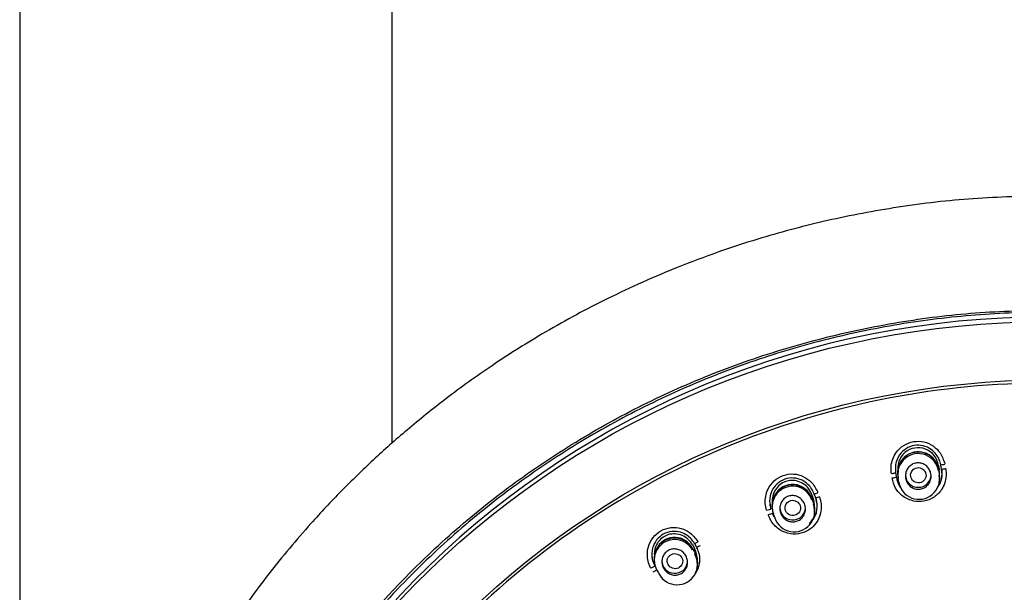
# Model space of a CAD drawing. Units: millimetres. Extents: x -18 to 1165, y -18 to 2039.
# Drawn here: x 315 to 373, y 1544 to 1577 of the extents above; entities that cross this region are included whole.
import ezdxf

# ---------------------------------------------------------------- set-up
doc = ezdxf.new("R2010")
doc.units = ezdxf.units.MM
doc.layers.add('Default', color=7, linetype='Continuous')
doc.layers.add('DV2_Standard', color=7, linetype='Continuous')

# ---------------------------------------------------------------- blocks, each defined once
blk = doc.blocks.new('SE1')
at = {"layer": 'DV2_Standard', "color": 7, "linetype": 'Continuous'}
for p, q in [((315.109, 1897.863), (315.109, 1346.67)), ((336.909, 1552.364), (336.909, 1897.849)), ((368.858, 1551.055), (368.9, 1550.806)), ((368.917, 1550.568), (368.874, 1550.822)), ((368.901, 1550.801), (368.9, 1550.806)), ((368.998, 1551.117), (369.006, 1551.076)), ((369.038, 1550.876), (369.004, 1551.075)), ((369.047, 1550.82), (369.038, 1550.876)), ((366.35, 1550.657), (366.355, 1550.622)), ((366.35, 1550.657), (366.393, 1550.403)), ((366.482, 1550.445), (366.493, 1550.37)), ((366.541, 1550.086), (366.497, 1550.34)), ((368.91, 1550.091), (368.922, 1550.174)), ((369.053, 1550.374), (369.058, 1550.411)), ((361.465, 1549.106), (361.446, 1549.156)), ((361.557, 1548.866), (361.472, 1549.11)), ((361.58, 1549.425), (361.594, 1549.385)), ((361.661, 1549.193), (361.594, 1549.384)), ((361.661, 1549.195), (361.68, 1549.141)), ((361.679, 1549.14), (361.661, 1549.193)), ((358.995, 1548.796), (359.001, 1548.759)), ((359.132, 1548.549), (359.144, 1548.468)), ((361.746, 1548.462), (361.751, 1548.498)), ((359.201, 1548.234), (359.287, 1547.99)), ((361.603, 1548.18), (361.618, 1548.282)), ((354.45, 1546.233), (354.459, 1546.217)), ((354.486, 1546.171), (354.459, 1546.217)), ((354.576, 1546.508), (354.597, 1546.472)), ((354.697, 1546.293), (354.599, 1546.47)), ((354.724, 1546.244), (354.697, 1546.293)), ((352.099, 1545.696), (352.104, 1545.659)), ((352.235, 1545.447), (352.248, 1545.361)), ((354.75, 1545.087), (354.762, 1545.17)), ((354.889, 1545.348), (354.895, 1545.385))]:
    blk.add_line(p, q, dxfattribs=at)
for centre, radius, start, end in [((367.673, 1550.898), 1.196, 7.55394, 192.00636), ((367.678, 1550.629), 1.211, 9.17874, 190.23865), ((367.678, 1550.55), 1.2, 9.35115, 190.06624), ((367.678, 1550.66), 1.195, 28.6789, 146.60609), ((367.73, 1550.554), 1.344, 323.64773, 11.4149), ((367.731, 1550.587), 1.35, 324.42567, 11.60573), ((367.73, 1550.562), 1.196, 1.00743, 11.51755), ((367.731, 1550.587), 1.35, 187.81166, 212.84202), ((367.73, 1550.554), 1.344, 188.00362, 214.61226), ((367.726, 1550.274), 1.2, 188.99277, 10.42462), ((367.726, 1550.346), 1.211, 351.7419, 10.55021), ((360.325, 1548.722), 1.207, 18.73861, 182.23584), ((360.327, 1548.643), 1.197, 18.90116, 200.00108), ((360.325, 1548.753), 1.191, 19.77004, 150.75466), ((660.524, 1654.52), 317.025, 199.37658, 199.42298), ((360.43, 1548.652), 1.341, 321.06204, 21.33625), ((364.148, 1542.604), 6.987, 108.76132, 110.69996), ((360.422, 1548.371), 1.197, 198.54085, 20.36139), ((360.423, 1548.444), 1.208, 351.60881, 20.47682), ((362.403, 1538.493), 10.283, 108.43219, 109.89595), ((360.43, 1548.652), 1.341, 197.56713, 207.06501), ((353.424, 1545.605), 1.203, 28.27218, 188.06392), ((353.426, 1545.527), 1.192, 28.42292, 210.09222), ((353.425, 1545.682), 1.164, 28.23481, 146.42028), ((353.159, 1545.467), 1.494, 29.91203, 31.15694), ((421.25, 1583.35), 76.317, 208.95457, 209.14722), ((676.221, 1724.51), 367.851, 208.99934, 209.03946), ((355.772, 1544.667), 1.894, 116.70581, 123.66646), ((353.412, 1545.894), 1.341, 188.56873, 211.19968), ((353.572, 1545.265), 1.192, 208.0598, 30.45534), ((353.573, 1545.338), 1.203, 351.37031, 30.55891), ((353.581, 1545.589), 1.341, 324.05278, 350.7193), ((673.555, 1722.961), 367.206, 209.00113, 209.04134)]:
    blk.add_arc(centre, radius, start, end, dxfattribs=at)
for centre, major_axis, ratio, start_param, end_param in [((375.259, 1510.117), (-51.15, 0), 0.970296, 3.141593, 6.283185), ((369.171, 1551.135), (0.171, 0.04), 0.055617, 3.061429, 5.100501), ((366.225, 1550.338), (-0.174, -0.03), 0.003078, 1.095834, 3.135547), ((367.68, 1550.505), (0.75, 0), 0.970296, 3.141593, 6.283185), ((361.094, 1548.977), (-0.377, -0.133), 0.017558, 3.141332, 3.260463), ((358.891, 1548.463), (0.169, 0.049), 0.052106, 4.198088, 6.237926), ((360.33, 1548.594), (0.75, 0), 0.970296, 3.141593, 6.169366), ((361.18, 1548.734), (-0.377, -0.133), 0.016114, 3.141636, 3.260447), ((359.712, 1548.14), (0.425, 0.149), 0.015679, 3.146556, 3.188433), ((354.139, 1545.982), (-0.35, -0.194), 0.034837, 3.141181, 3.298944), ((354.264, 1545.756), (-0.35, -0.194), 0.033401, 3.141481, 3.298924), ((353.434, 1545.474), (0.75, 0), 0.970296, 3.141593, 6.172866), ((352.242, 1544.854), (-0.154, -0.085), 0.024805, 3.22691, 5.26649), ((352.911, 1544.923), (0.393, 0.218), 0.032962, 3.146572, 3.226911)]:
    blk.add_ellipse(centre, major_axis=major_axis, ratio=ratio, start_param=start_param, end_param=end_param, dxfattribs=at)
for centre, major_axis, ratio in [((375.259, 1509.843), (-51.15, 0), 0.970296), ((375.259, 1509.548), (-47.938, 0), 0.970296), ((367.684, 1550.483), (0.438, -0.108), 0.986157), ((360.338, 1548.573), (0.428, -0.147), 0.980374), ((353.446, 1545.455), (0.428, -0.149), 0.973943)]:
    blk.add_ellipse(centre, major_axis=major_axis, ratio=ratio, dxfattribs=at)
for points, knots in [([(375.259, 1566.833), (373.556, 1566.799), (370.755, 1566.726), (366.278, 1566.185), (362.181, 1565.389), (357.96, 1564.256), (353.739, 1562.771), (349.605, 1560.928), (345.977, 1558.975), (342.83, 1556.995), (340.134, 1555.06), (337.825, 1553.204), (335.785, 1551.394), (333.909, 1549.567), (331.845, 1547.365), (329.658, 1544.745), (327.476, 1541.735), (325.657, 1538.845), (324.277, 1536.338), (323.187, 1534.121), (322.232, 1531.961), (321.273, 1529.493), (320.334, 1526.653), (319.518, 1523.594), (318.862, 1520.356), (318.39, 1516.993), (318.13, 1513.467), (318.107, 1509.986), (318.29, 1506.749), (318.642, 1503.66), (319.137, 1500.769), (319.746, 1498.081), (320.426, 1495.62), (321.214, 1493.193), (322.179, 1490.63), (323.35, 1487.932), (324.624, 1485.37), (325.998, 1482.899), (327.48, 1480.483), (329.035, 1478.194), (330.485, 1476.227), (331.794, 1474.553), (333.106, 1472.965), (334.441, 1471.428), (335.734, 1470), (337.141, 1468.5), (338.707, 1466.89), (340.358, 1465.242), (341.902, 1463.73), (343.289, 1462.382), (344.513, 1461.192), (345.727, 1460.004), (346.962, 1458.78), (348.21, 1457.515), (349.488, 1456.181), (350.712, 1454.855), (351.894, 1453.512), (353.042, 1452.137), (354.078, 1450.807), (355.002, 1449.519), (355.835, 1448.257), (356.617, 1446.936), (357.378, 1445.46), (357.951, 1444.155), (358.463, 1442.81), (358.896, 1441.495), (359.262, 1440.151), (359.558, 1438.881), (359.973, 1436.801), (360.379, 1433.73), (360.61, 1429.741), (360.623, 1425.71), (360.475, 1421.603), (360.212, 1417.392), (359.934, 1413.78), (359.707, 1410.955), (359.56, 1409.133), (359.448, 1407.71), (359.352, 1406.465), (359.241, 1404.99), (359.105, 1403.079), (358.946, 1400.65), (358.78, 1397.695), (358.63, 1394.257), (358.528, 1390.469), (358.495, 1386.578), (358.538, 1382.673), (358.708, 1377.195), (359.148, 1370.231), (360.029, 1361.879), (360.998, 1355.056), (361.637, 1351.434), (361.854, 1350.216)], [0, 0, 0, 0, 0.017384, 0.033931, 0.049637, 0.064499, 0.083, 0.100002, 0.115511, 0.12953, 0.142065, 0.153122, 0.163153, 0.173078, 0.182925, 0.197551, 0.212002, 0.225417, 0.236623, 0.244777, 0.253757, 0.26372, 0.275167, 0.288149, 0.300137, 0.313188, 0.327247, 0.340826, 0.353255, 0.364538, 0.376571, 0.386965, 0.396199, 0.405895, 0.41629, 0.42765, 0.439681, 0.449125, 0.460048, 0.472195, 0.480796, 0.488038, 0.496544, 0.504375, 0.511348, 0.518588, 0.527961, 0.537082, 0.545323, 0.552788, 0.559306, 0.564944, 0.572428, 0.579324, 0.5859, 0.593602, 0.600419, 0.606719, 0.614564, 0.6202, 0.625564, 0.632623, 0.638734, 0.645778, 0.649708, 0.655861, 0.661787, 0.66581, 0.67084, 0.685746, 0.700575, 0.715651, 0.731023, 0.746874, 0.763294, 0.771998, 0.778947, 0.783968, 0.788149, 0.793057, 0.800674, 0.809762, 0.820485, 0.834006, 0.8485, 0.863094, 0.877736, 0.892369, 0.924656, 0.955861, 0.987346, 1, 1, 1, 1]), ([(323.536, 1513.271), (323.73, 1516.053), (324.852, 1523.154), (329.301, 1534.491), (335.983, 1543.187), (341.888, 1548.436), (345.48, 1551.111), (349.299, 1553.471), (353.316, 1555.499), (357.501, 1557.179), (361.822, 1558.5), (366.245, 1559.445), (370.735, 1560.042), (373.752, 1560.121), (375.259, 1560.16)], [0, 0, 0, 0, 0.110491, 0.284333, 0.476705, 0.534848, 0.592981, 0.65111, 0.709243, 0.767385, 0.825541, 0.883706, 0.941868, 1, 1, 1, 1]), ([(375.259, 1560.025), (374.508, 1560.016), (373.004, 1559.997), (370.753, 1559.849), (368.511, 1559.612), (366.282, 1559.278), (364.07, 1558.851), (361.879, 1558.331), (359.713, 1557.719), (357.577, 1557.015), (355.475, 1556.221), (353.41, 1555.34), (351.388, 1554.372), (349.41, 1553.319), (347.482, 1552.183), (345.606, 1550.967), (343.787, 1549.672), (342.028, 1548.302), (340.333, 1546.859), (336.809, 1543.585), (332.016, 1537.92), (327.738, 1530.154), (324.852, 1521.9), (323.93, 1516.513), (323.703, 1513.29)], [0, 0, 0, 0, 0.02906, 0.05812, 0.087179, 0.116239, 0.145299, 0.174359, 0.203418, 0.232478, 0.261538, 0.290598, 0.319658, 0.348717, 0.377777, 0.406837, 0.435897, 0.464957, 0.494017, 0.523076, 0.65352, 0.783963, 0.871749, 1, 1, 1, 1]), ([(375.259, 1463.112), (372.102, 1463.112), (368.945, 1463.419), (362.828, 1464.605), (359.847, 1465.483), (354.044, 1467.818), (351.262, 1469.266), (346.087, 1472.626), (343.656, 1474.56), (339.208, 1478.883), (337.234, 1481.223), (333.773, 1486.253), (332.274, 1488.975), (329.886, 1494.582), (328.983, 1497.473), (327.763, 1503.429), (327.454, 1506.497), (327.457, 1512.543), (327.76, 1515.554), (328.992, 1521.554), (329.905, 1524.462), (332.289, 1530.044), (333.78, 1532.753), (337.268, 1537.813), (339.245, 1540.147), (343.659, 1544.431), (346.12, 1546.39), (351.31, 1549.752), (354.056, 1551.178), (359.854, 1553.51), (362.881, 1554.399), (368.988, 1555.578), (372.11, 1555.879), (378.411, 1555.879), (381.514, 1555.58), (387.626, 1554.402), (390.668, 1553.509), (396.448, 1551.185), (399.194, 1549.762), (404.396, 1546.393), (406.854, 1544.436), (411.261, 1540.16), (413.242, 1537.825), (416.744, 1532.745), (418.223, 1530.057), (420.608, 1524.476), (421.529, 1521.543), (422.756, 1515.568), (423.061, 1512.56), (423.066, 1506.506), (422.756, 1503.432), (421.54, 1497.49), (420.639, 1494.598), (418.244, 1488.973), (416.751, 1486.263), (413.295, 1481.237), (411.314, 1478.885), (406.857, 1474.555), (404.445, 1472.636), (399.268, 1469.272), (396.47, 1467.816), (390.687, 1465.489), (387.709, 1464.61), (381.579, 1463.419), (378.417, 1463.112), (375.259, 1463.112)], [0, 0, 0, 0, 0.03125, 0.03125, 0.0625, 0.0625, 0.09375, 0.09375, 0.125, 0.125, 0.15625, 0.15625, 0.1875, 0.1875, 0.21875, 0.21875, 0.25, 0.25, 0.28125, 0.28125, 0.3125, 0.3125, 0.34375, 0.34375, 0.375, 0.375, 0.40625, 0.40625, 0.4375, 0.4375, 0.46875, 0.46875, 0.5, 0.5, 0.53125, 0.53125, 0.5625, 0.5625, 0.59375, 0.59375, 0.625, 0.625, 0.65625, 0.65625, 0.6875, 0.6875, 0.71875, 0.71875, 0.75, 0.75, 0.78125, 0.78125, 0.8125, 0.8125, 0.84375, 0.84375, 0.875, 0.875, 0.90625, 0.90625, 0.9375, 0.9375, 0.96875, 0.96875, 1, 1, 1, 1]), ([(366.099, 1550.605), (366.087, 1550.762), (366.071, 1551.033), (366.173, 1551.44), (366.399, 1551.872), (366.809, 1552.262), (367.393, 1552.489), (368.023, 1552.476), (368.569, 1552.218), (369.021, 1551.778), (369.158, 1551.384), (369.238, 1551.142)], [0, 0, 0, 0, 0.081185, 0.165061, 0.25192, 0.376085, 0.500476, 0.625004, 0.74932, 0.860875, 1, 1, 1, 1]), ([(369, 1551.096), (368.971, 1551.211), (368.917, 1551.419), (368.735, 1551.726), (368.311, 1552.15), (367.418, 1552.378), (366.606, 1551.833), (366.326, 1551.171), (366.342, 1550.818), (366.352, 1550.643)], [0, 0, 0, 0, 0.069944, 0.154731, 0.254028, 0.500254, 0.746559, 0.889613, 1, 1, 1, 1]), ([(369.286, 1550.861), (369.302, 1550.722), (369.332, 1550.442), (369.242, 1550.022), (369.03, 1549.576), (368.621, 1549.161), (368.213, 1548.999), (367.802, 1548.929), (367.365, 1548.939), (366.772, 1549.214), (366.311, 1549.706), (366.201, 1550.119), (366.146, 1550.324)], [0, 0, 0, 0, 0.081949, 0.165127, 0.2497, 0.371138, 0.500057, 0.500361, 0.617121, 0.750671, 0.876765, 1, 1, 1, 1]), ([(368.225, 1549.898), (368.169, 1549.838), (368.102, 1549.786), (368.029, 1549.747), (367.956, 1549.709), (367.875, 1549.682), (367.793, 1549.67), (367.713, 1549.658), (367.629, 1549.66), (367.549, 1549.675), (367.469, 1549.691), (367.39, 1549.72), (367.319, 1549.761), (367.247, 1549.802), (367.181, 1549.857), (367.126, 1549.919), (367.07, 1549.983), (367.023, 1550.058), (366.99, 1550.137), (366.957, 1550.219), (366.936, 1550.307), (366.931, 1550.394), (366.926, 1550.483), (366.936, 1550.575), (366.96, 1550.66), (366.984, 1550.746), (367.024, 1550.828), (367.076, 1550.9), (367.126, 1550.97), (367.19, 1551.032), (367.262, 1551.081), (367.331, 1551.128), (367.409, 1551.164), (367.491, 1551.185), (367.57, 1551.205), (367.654, 1551.212), (367.735, 1551.205), (367.817, 1551.198), (367.897, 1551.177), (367.972, 1551.143), (368.047, 1551.11), (368.118, 1551.063), (368.178, 1551.007), (368.241, 1550.949), (368.294, 1550.88), (368.334, 1550.805), (368.376, 1550.729), (368.405, 1550.644), (368.419, 1550.557), (368.433, 1550.47), (368.433, 1550.378), (368.418, 1550.291), (368.403, 1550.203), (368.372, 1550.117), (368.328, 1550.039), (368.299, 1549.989), (368.264, 1549.941), (368.225, 1549.898)], [0, 0, 0, 0, 0.05201, 0.05201, 0.05201, 0.10407, 0.10407, 0.10407, 0.155476, 0.155476, 0.155476, 0.2069, 0.2069, 0.2069, 0.259296, 0.259296, 0.259296, 0.313225, 0.313225, 0.313225, 0.36864, 0.36864, 0.36864, 0.424843, 0.424843, 0.424843, 0.48072, 0.48072, 0.48072, 0.535273, 0.535273, 0.535273, 0.588137, 0.588137, 0.588137, 0.639745, 0.639745, 0.639745, 0.691042, 0.691042, 0.691042, 0.743046, 0.743046, 0.743046, 0.796473, 0.796473, 0.796473, 0.851477, 0.851477, 0.851477, 0.907543, 0.907543, 0.907543, 0.963637, 0.963637, 0.963637, 1, 1, 1, 1]), ([(369.286, 1550.861), (369.264, 1550.857), (369.236, 1550.852), (369.176, 1550.842), (369.144, 1550.837), (369.092, 1550.828), (369.072, 1550.824), (369.049, 1550.82), (369.045, 1550.82), (369.047, 1550.82)], [0, 0, 0, 0, 0.25, 0.25, 0.5, 0.5, 0.75, 0.75, 1, 1, 1, 1]), ([(358.81, 1548.431), (358.773, 1548.58), (358.712, 1548.841), (358.74, 1549.259), (358.889, 1549.727), (359.228, 1550.182), (359.763, 1550.506), (360.385, 1550.6), (360.963, 1550.438), (361.483, 1550.081), (361.685, 1549.715), (361.806, 1549.488)], [0, 0, 0, 0, 0.079064, 0.162879, 0.251682, 0.375766, 0.500072, 0.624664, 0.749047, 0.859647, 1, 1, 1, 1]), ([(361.587, 1549.404), (361.54, 1549.511), (361.452, 1549.705), (361.223, 1549.978), (360.733, 1550.328), (359.816, 1550.4), (359.105, 1549.723), (358.946, 1549.022), (359.021, 1548.677), (359.06, 1548.512)], [0, 0, 0, 0, 0.068575, 0.153385, 0.254318, 0.500677, 0.746915, 0.893183, 1, 1, 1, 1]), ([(361.456, 1549.339), (361.423, 1549.433), (361.378, 1549.525), (361.323, 1549.611), (361.246, 1549.731), (361.147, 1549.839), (361.035, 1549.927), (360.923, 1550.013), (360.795, 1550.081), (360.661, 1550.123), (360.531, 1550.165), (360.392, 1550.184), (360.256, 1550.178), (360.142, 1550.173), (360.028, 1550.151), (359.92, 1550.113), (359.798, 1550.07), (359.682, 1550.005), (359.581, 1549.923), (359.48, 1549.842), (359.392, 1549.742), (359.323, 1549.633), (359.253, 1549.521), (359.2, 1549.395), (359.169, 1549.266), (359.138, 1549.139), (359.128, 1549.006), (359.138, 1548.875)], [0, 0, 0, 0, 0.087444, 0.087444, 0.087444, 0.210893, 0.210893, 0.210893, 0.332748, 0.332748, 0.332748, 0.450672, 0.450672, 0.450672, 0.549162, 0.549162, 0.549162, 0.661127, 0.661127, 0.661127, 0.772985, 0.772985, 0.772985, 0.887289, 0.887289, 0.887289, 1, 1, 1, 1]), ([(366.099, 1550.605), (366.124, 1550.585), (366.151, 1550.589), (366.211, 1550.6), (366.244, 1550.605), (366.299, 1550.614), (366.322, 1550.618), (366.349, 1550.622), (366.355, 1550.622), (366.352, 1550.643)], [0, 0, 0, 0, 0.25, 0.25, 0.5, 0.5, 0.75, 0.75, 1, 1, 1, 1]), ([(361.901, 1549.22), (361.939, 1549.085), (362.016, 1548.815), (361.998, 1548.385), (361.866, 1547.908), (361.533, 1547.43), (360.987, 1547.098), (360.338, 1547.002), (359.707, 1547.173), (359.171, 1547.581), (358.992, 1547.969), (358.904, 1548.162)], [0, 0, 0, 0, 0.082036, 0.165302, 0.249965, 0.371945, 0.50037, 0.616968, 0.750752, 0.876803, 1, 1, 1, 1]), ([(360.873, 1547.981), (360.817, 1547.921), (360.75, 1547.871), (360.677, 1547.834), (360.604, 1547.796), (360.524, 1547.771), (360.444, 1547.76), (360.363, 1547.749), (360.28, 1547.752), (360.2, 1547.768), (360.12, 1547.784), (360.041, 1547.814), (359.97, 1547.856), (359.897, 1547.898), (359.831, 1547.954), (359.775, 1548.017), (359.718, 1548.083), (359.672, 1548.159), (359.639, 1548.24), (359.606, 1548.322), (359.586, 1548.411), (359.581, 1548.5), (359.577, 1548.589), (359.588, 1548.68), (359.613, 1548.765), (359.638, 1548.849), (359.679, 1548.93), (359.731, 1549), (359.781, 1549.068), (359.845, 1549.128), (359.916, 1549.175), (359.984, 1549.22), (360.062, 1549.254), (360.142, 1549.274), (360.221, 1549.293), (360.304, 1549.299), (360.385, 1549.292), (360.467, 1549.284), (360.548, 1549.262), (360.622, 1549.228), (360.698, 1549.193), (360.769, 1549.145), (360.83, 1549.088), (360.893, 1549.029), (360.946, 1548.959), (360.987, 1548.883), (361.028, 1548.805), (361.057, 1548.719), (361.071, 1548.631), (361.084, 1548.543), (361.083, 1548.451), (361.067, 1548.364), (361.051, 1548.277), (361.019, 1548.192), (360.974, 1548.116), (360.946, 1548.067), (360.912, 1548.022), (360.873, 1547.981)], [0, 0, 0, 0, 0.051551, 0.051551, 0.051551, 0.103127, 0.103127, 0.103127, 0.154412, 0.154412, 0.154412, 0.206253, 0.206253, 0.206253, 0.25943, 0.25943, 0.25943, 0.314199, 0.314199, 0.314199, 0.370156, 0.370156, 0.370156, 0.42633, 0.42633, 0.42633, 0.481595, 0.481595, 0.481595, 0.535241, 0.535241, 0.535241, 0.587339, 0.587339, 0.587339, 0.638648, 0.638648, 0.638648, 0.690207, 0.690207, 0.690207, 0.742911, 0.742911, 0.742911, 0.7972, 0.7972, 0.7972, 0.852873, 0.852873, 0.852873, 0.9091, 0.9091, 0.9091, 0.964742, 0.964742, 0.964742, 1, 1, 1, 1]), ([(361.305, 1547.668), (361.328, 1547.688), (361.35, 1547.709), (361.434, 1547.794), (361.491, 1547.865), (361.589, 1548.015), (361.631, 1548.094), (361.681, 1548.219), (361.696, 1548.262), (361.721, 1548.348), (361.732, 1548.391), (361.757, 1548.523), (361.766, 1548.612), (361.766, 1548.703), (361.766, 1548.793), (361.757, 1548.883), (361.732, 1549.016), (361.721, 1549.06), (361.701, 1549.129), (361.693, 1549.154), (361.684, 1549.179)], [0, 0, 0, 0, 0.055653, 0.055653, 0.218572, 0.218572, 0.381491, 0.381491, 0.46295, 0.46295, 0.544409, 0.544409, 0.707328, 0.707328, 0.707328, 0.870246, 0.870246, 0.951706, 0.951706, 1, 1, 1, 1]), ([(361.612, 1548.679), (361.612, 1548.717), (361.61, 1548.755), (361.606, 1548.792), (361.597, 1548.896), (361.575, 1548.998), (361.541, 1549.096)], [0, 0, 0, 0, 0.266781, 0.266781, 0.266781, 1, 1, 1, 1]), ([(361.587, 1549.404), (361.591, 1549.384), (361.593, 1549.385), (361.612, 1549.393), (361.63, 1549.4), (361.678, 1549.418), (361.708, 1549.429), (361.765, 1549.449), (361.792, 1549.458), (361.806, 1549.488)], [0, 0, 0, 0, 0.25, 0.25, 0.5, 0.5, 0.75, 0.75, 1, 1, 1, 1]), ([(358.995, 1548.795), (358.998, 1548.775), (359.002, 1548.754), (359.019, 1548.663), (359.038, 1548.594), (359.062, 1548.526)], [0, 0, 0, 0, 0.222533, 0.222533, 1, 1, 1, 1]), ([(359.147, 1548.283), (359.153, 1548.266), (359.159, 1548.25), (359.182, 1548.191), (359.201, 1548.15), (359.221, 1548.11)], [0, 0, 0, 0, 0.28295, 0.28295, 1, 1, 1, 1]), ([(352.021, 1545.062), (351.959, 1545.205), (351.854, 1545.454), (351.813, 1545.871), (351.881, 1546.356), (352.137, 1546.86), (352.608, 1547.268), (353.202, 1547.464), (353.798, 1547.402), (354.368, 1547.136), (354.626, 1546.809), (354.782, 1546.608)], [0, 0, 0, 0, 0.080309, 0.164209, 0.251968, 0.376141, 0.500534, 0.625058, 0.749371, 0.861035, 1, 1, 1, 1]), ([(354.588, 1546.488), (354.524, 1546.586), (354.405, 1546.764), (354.134, 1546.993), (353.596, 1547.255), (352.686, 1547.174), (352.102, 1546.388), (352.061, 1545.671), (352.193, 1545.343), (352.26, 1545.184)], [0, 0, 0, 0, 0.069075, 0.15385, 0.254015, 0.500218, 0.746573, 0.891536, 1, 1, 1, 1]), ([(354.472, 1546.403), (354.423, 1546.491), (354.365, 1546.574), (354.297, 1546.648), (354.201, 1546.754), (354.085, 1546.845), (353.959, 1546.912), (353.836, 1546.978), (353.699, 1547.023), (353.56, 1547.042), (353.426, 1547.061), (353.287, 1547.056), (353.154, 1547.028), (353.043, 1547.004), (352.935, 1546.963), (352.836, 1546.908), (352.723, 1546.844), (352.62, 1546.76), (352.534, 1546.663), (352.448, 1546.565), (352.379, 1546.451), (352.329, 1546.331), (352.279, 1546.209), (352.249, 1546.076), (352.241, 1545.944), (352.235, 1545.856), (352.239, 1545.766), (352.252, 1545.678)], [0, 0, 0, 0, 0.08977, 0.08977, 0.08977, 0.218448, 0.218448, 0.218448, 0.344627, 0.344627, 0.344627, 0.467122, 0.467122, 0.467122, 0.569026, 0.569026, 0.569026, 0.685774, 0.685774, 0.685774, 0.802429, 0.802429, 0.802429, 0.920773, 0.920773, 0.920773, 1, 1, 1, 1]), ([(353.973, 1544.854), (353.916, 1544.795), (353.849, 1544.746), (353.776, 1544.711), (353.704, 1544.675), (353.624, 1544.651), (353.543, 1544.642), (353.463, 1544.632), (353.38, 1544.636), (353.3, 1544.653), (353.219, 1544.671), (353.14, 1544.702), (353.069, 1544.745), (352.996, 1544.789), (352.929, 1544.846), (352.873, 1544.912), (352.817, 1544.979), (352.77, 1545.057), (352.738, 1545.139), (352.706, 1545.222), (352.688, 1545.312), (352.685, 1545.401), (352.682, 1545.49), (352.694, 1545.58), (352.721, 1545.664), (352.748, 1545.746), (352.789, 1545.824), (352.842, 1545.892), (352.893, 1545.958), (352.956, 1546.016), (353.026, 1546.06), (353.095, 1546.104), (353.172, 1546.136), (353.251, 1546.154), (353.33, 1546.172), (353.413, 1546.176), (353.493, 1546.167), (353.575, 1546.158), (353.656, 1546.135), (353.731, 1546.1), (353.808, 1546.064), (353.879, 1546.014), (353.94, 1545.955), (354.003, 1545.895), (354.056, 1545.822), (354.096, 1545.744), (354.137, 1545.665), (354.165, 1545.578), (354.177, 1545.49), (354.189, 1545.402), (354.186, 1545.31), (354.168, 1545.223), (354.151, 1545.138), (354.118, 1545.055), (354.072, 1544.981), (354.044, 1544.935), (354.01, 1544.892), (353.973, 1544.854)], [0, 0, 0, 0, 0.05137, 0.05137, 0.05137, 0.102738, 0.102738, 0.102738, 0.154211, 0.154211, 0.154211, 0.206721, 0.206721, 0.206721, 0.260787, 0.260787, 0.260787, 0.316304, 0.316304, 0.316304, 0.372523, 0.372523, 0.372523, 0.42832, 0.42832, 0.42832, 0.48273, 0.48273, 0.48273, 0.535459, 0.535459, 0.535459, 0.586999, 0.586999, 0.586999, 0.638317, 0.638317, 0.638317, 0.69042, 0.69042, 0.69042, 0.743984, 0.743984, 0.743984, 0.799106, 0.799106, 0.799106, 0.855218, 0.855218, 0.855218, 0.911259, 0.911259, 0.911259, 0.966156, 0.966156, 0.966156, 1, 1, 1, 1]), ([(354.782, 1546.608), (354.773, 1546.576), (354.748, 1546.562), (354.696, 1546.533), (354.669, 1546.517), (354.626, 1546.492), (354.611, 1546.482), (354.595, 1546.471), (354.595, 1546.469), (354.588, 1546.488)], [0, 0, 0, 0, 0.25, 0.25, 0.5, 0.5, 0.75, 0.75, 1, 1, 1, 1]), ([(354.742, 1545.383), (354.747, 1545.416), (354.751, 1545.449), (354.753, 1545.482), (354.761, 1545.618), (354.747, 1545.758), (354.712, 1545.89), (354.685, 1545.991), (354.646, 1546.089), (354.596, 1546.179)], [0, 0, 0, 0, 0.1206728, 0.1206728, 0.1206728, 0.6190027, 0.6190027, 0.6190027, 1, 1, 1, 1]), ([(354.639, 1544.743), (354.805, 1544.974), (354.944, 1545.4), (354.873, 1545.924), (354.771, 1546.143), (354.724, 1546.244)], [0, 0, 0, 0, 0.539235, 0.787783, 1, 1, 1, 1]), ([(352.021, 1545.062), (352.051, 1545.051), (352.074, 1545.064), (352.127, 1545.094), (352.157, 1545.11), (352.209, 1545.137), (352.231, 1545.148), (352.26, 1545.162), (352.268, 1545.165), (352.26, 1545.184)], [0, 0, 0, 0, 0.25, 0.25, 0.5, 0.5, 0.75, 0.75, 1, 1, 1, 1])]:
    blk.add_open_spline(points, degree=3, knots=knots, dxfattribs=at)
for points, weights in [([(368.874, 1550.822), (368.874, 1550.822), (368.873, 1550.822)], [0.995263643, 0.996842428667, 1]), ([(368.917, 1550.568), (368.918, 1550.568), (368.916, 1550.568)], [0.995116038745, 0.99674402583, 1])]:
    blk.add_rational_spline(points, weights, degree=2, dxfattribs=at)

msp = doc.modelspace()

# ---------------------------------------------------------------- block references
at = {"layer": 'Default'}
msp.add_blockref('SE1', (0, 0), dxfattribs=at)

doc.saveas('drawing.dxf')
